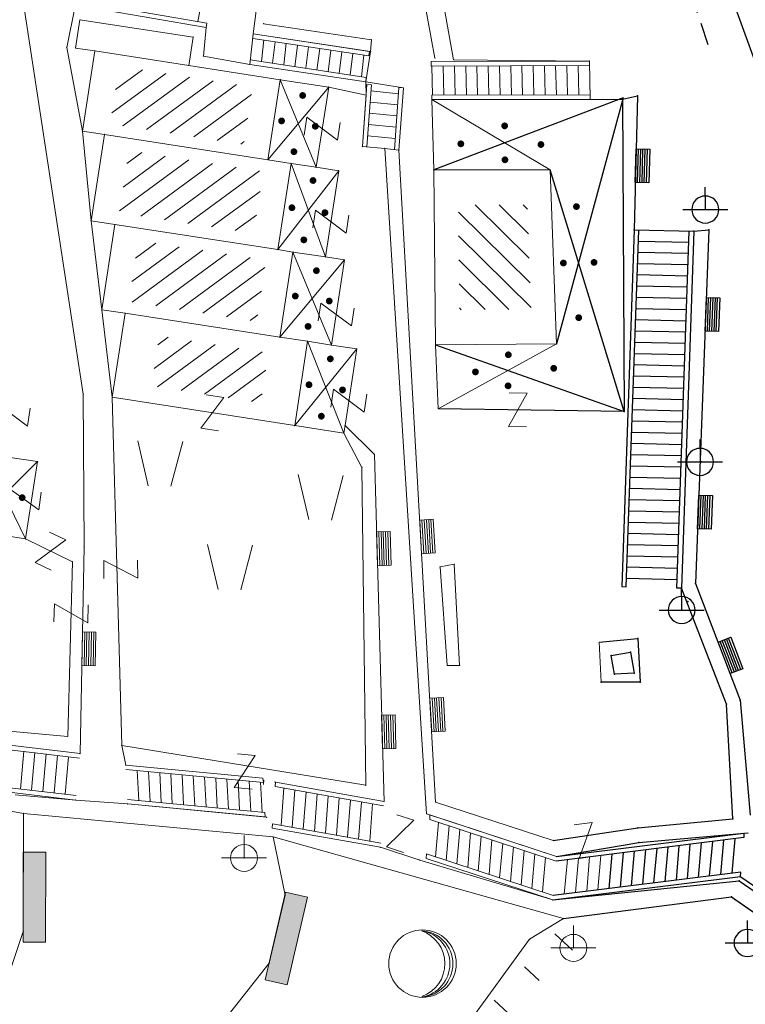
# Model space of a CAD drawing. Units: metres. Extents: x 6568793 to 13139015, y 4681240 to 9363651.
# Drawn here: x 6569222 to 6569254, y 4681850 to 4681893 of the extents above; entities that cross this region are included whole.
import ezdxf

# ---------------------------------------------------------------- set-up
doc = ezdxf.new("R2010")
doc.units = ezdxf.units.M
doc.header["$MEASUREMENT"] = 0
doc.linetypes.add('DASHDOTX2', pattern=[2, 1, -0.5, 0, -0.5])
for name, color, linetype in [('1-katastar-PARCELE_GRANICE', 7, 'Continuous'), ('D_TACKE', 1, 'Continuous'), ('OGRADE', 250, 'Continuous'), ('OSTALE_LINIJE', 6, 'Continuous'), ('PARCELE_GRANICE', 134, 'Continuous'), ('STEPENICE', 254, 'Continuous'), ('T_KLJUC', 250, 'Continuous'), ('terasa', 7, 'Continuous'), ('ZGR_DETALJI', 8, 'Continuous')]:
    doc.layers.add(name, color=color, linetype=linetype)
doc.layers.add('katastarska podloga budva', color=251, linetype='Continuous', lineweight=13)
doc.layers.add('m_osovina', color=251, linetype='DASHDOTX2', lineweight=9)

# ---------------------------------------------------------------- blocks, each defined once
blk = doc.blocks.new('PIKIR')
at = {"const_width": 0.15, "flags": 128}
blk.add_lwpolyline([(-0.07, 0, 1), (0.08, 0, 1)], format="xyb", close=True, dxfattribs=at)
blk = doc.blocks.new('TK97_2')
for p, q in [((0.4, 0.75), (-0.4, -0.75)), ((-0.4, 0.75), (0.4, 0.75)), ((-0.4, -0.75), (0.4, -0.75))]:
    blk.add_line(p, q)
blk = doc.blocks.new('TK307A_1')
for p, q in [((-0.3, -0.75), (-0.3, 0.75)), ((-0.3, 0.75), (0.3, 0.75)), ((-0.2, -0.75), (-0.2, 0.75)), ((-0.1, -0.75), (-0.1, 0.75)), ((0, -0.75), (0, 0.75)), ((0.1, -0.75), (0.1, 0.75)), ((0.2, -0.75), (0.2, 0.75)), ((0.3, 0.75), (0.3, -0.75)), ((0.3, -0.75), (-0.3, -0.75))]:
    blk.add_line(p, q)
blk = doc.blocks.new('TK436S')
for p, q in [((-0.48, 0.03), (-0.95, 2.03)), ((0.52, 0.01), (1.05, 2))]:
    blk.add_line(p, q)
blk = doc.blocks.new('TK466')
for p, q in [((0, 0.9), (0, 1)), ((0, 0.6), (0, 0.9)), ((0, 0.6), (0, 0)), ((-1, 0), (1, 0))]:
    blk.add_line(p, q)
for start, end in [(0, 180), (180, 0)]:
    blk.add_arc((0, 0), 0.6, start, end)
blk = doc.blocks.new('TK414H')
blk.add_circle((0, 0), 1.5)
for centre, radius, start, end in [((-0.126, -0.014), 1.476, 274.0437, 86.817), ((-0.554, -0.004), 1.55, 290.0563, 70.8123), ((-0.281, -0.011), 1.498, 279.9352, 79.2041)]:
    blk.add_arc(centre, radius, start, end)
blk = doc.blocks.new('TK307A')
for p, q in [((0.5, 2), (-0.5, 2)), ((-0.5, 2), (-0.5, -2)), ((0.5, -2), (0.5, 2)), ((-0.5, -2), (0.5, -2))]:
    blk.add_line(p, q)
for points in [[(-0.5, 2), (0.5, 2), (0, 0)], [(0.5, 2), (0.5, -2), (-0.5, -2), (-0.5, 2)], [(0.5, -2), (-0.5, -2), (0, 0)]]:
    blk.add_solid(points)

msp = doc.modelspace()

# ---------------------------------------------------------------- hatches: boundary and pattern name
at = {"layer": 'katastarska podloga budva'}
h = msp.add_hatch(dxfattribs=at)
h.set_pattern_fill('U', color=256, scale=0.75, angle=216.2005, style=0, pattern_type=0)
h.set_pattern_definition([(216.200504244, (0, 0), (0.44295957707, -0.60521633577), [])])
h.paths.add_polyline_path([(6569226.539, 4681891.22), (6569232.468, 4681890.303), (6569232.072, 4681887.742), (6569226.141, 4681888.659)])
h = msp.add_hatch(dxfattribs=at)
h.set_pattern_fill('U', color=256, scale=0.75, angle=216.2582, style=0, pattern_type=0)
h.set_pattern_definition([(216.258194911, (0, 0), (0.44356873996, -0.60477001656), [])])
h.paths.add_polyline_path([(6569232.937, 4681886.544), (6569232.513, 4681883.786), (6569226.536, 4681884.706), (6569226.961, 4681887.467)])
h = msp.add_hatch(dxfattribs=at)
h.set_pattern_fill('U', color=256, scale=0.75, angle=135.3444, style=0, pattern_type=0)
h.set_pattern_definition([(135.344405154, (0, 0), (-0.527132707916, -0.533508301946), [])])
h.paths.add_polyline_path([(6569244.68, 4681885.054), (6569244.848, 4681880.418), (6569241.66, 4681880.394), (6569241.612, 4681885.054)])
h = msp.add_hatch(dxfattribs=at)
h.set_pattern_fill('U', color=256, scale=0.75, angle=216.2453, style=0, pattern_type=0)
h.set_pattern_definition([(216.24530355, (0, 0), (0.44343265749, -0.604869802746), [])])
h.paths.add_polyline_path([(6569233.07, 4681882.603), (6569232.651, 4681879.876), (6569226.962, 4681880.757), (6569227.377, 4681883.478)])
h = msp.add_hatch(dxfattribs=at)
h.set_pattern_fill('U', color=256, scale=0.75, angle=216.2706, style=0, pattern_type=0)
h.set_pattern_definition([(216.270555906, (0, 0), (0.44369920276, -0.60467430694), [])])
h.paths.add_polyline_path([(6569233.175, 4681878.478), (6569232.833, 4681876.25), (6569227.97, 4681877.007), (6569228.312, 4681879.231)])

# ---------------------------------------------------------------- linework, layer by layer
at = {"layer": '1-katastar-PARCELE_GRANICE', "linetype": 'Continuous', "lineweight": 0}
for p, q in [((6569215.84, 4681859.13), (6569222.28, 4681858)), ((6569215.84, 4681859.13), (6569222.28, 4681858)), ((6569222.28, 4681858), (6569233.38, 4681856.95)), ((6569222.28, 4681858), (6569233.38, 4681856.95)), ((6569233.38, 4681856.95), (6569246.29, 4681853.32)), ((6569233.38, 4681856.95), (6569246.29, 4681853.32)), ((6569246.29, 4681853.32), (6569253.75, 4681854.29)), ((6569246.29, 4681853.32), (6569253.75, 4681854.29)), ((6569253.75, 4681854.29), (6569263.14, 4681847.75)), ((6569253.75, 4681854.29), (6569263.14, 4681847.75))]:
    msp.add_line(p, q, dxfattribs=at)
at = {"layer": 'D_TACKE', "color": 18, "true_color": 0x000000}
for p in [(6569248.91, 4681889.75), (6569249.58, 4681889.9), (6569252.59, 4681884.85), (6569249.43, 4681883.94), (6569252.08, 4681883.88), (6569252.75, 4681883.94), (6569248.99, 4681875.87), (6569252.43, 4681873.63), (6569252.16, 4681868.22), (6569251.53, 4681868.02), (6569251.82, 4681867.42), (6569249.59, 4681865.77), (6569249.27, 4681865.17), (6569248.4, 4681865.02), (6569247.96, 4681863.83), (6569248.56, 4681864.19), (6569249.43, 4681864.23), (6569249.7, 4681863.83), (6569254.14, 4681863.04), (6569253.54, 4681862.85), (6569253.82, 4681857.75), (6569249.59, 4681857.35), (6569249.64, 4681856.71), (6569254.09, 4681855), (6569253.75, 4681854.29)]:
    msp.add_point(p, dxfattribs=at)
at = {"layer": 'katastarska podloga budva'}
for p, q in [((6569238.19, 4681904.61), (6569240.57, 4681891.58)), ((6569241.4, 4681891.51), (6569239.06, 4681904.66)), ((6569255.83, 4681888.59), (6569253.34, 4681895.49)), ((6569222.26, 4681894.22), (6569224.94, 4681876.64)), ((6569230.04, 4681893.21), (6569230.22, 4681894.22)), ((6569232.67, 4681894.02), (6569232.5, 4681892.66)), ((6569224.58, 4681893.89), (6569224.21, 4681892.05)), ((6569225.57, 4681893.77), (6569230.4, 4681892.95)), ((6569230.43, 4681893.14), (6569225.6, 4681893.96)), ((6569224.6, 4681892.03), (6569224.79, 4681893.28)), ((6569224.79, 4681893.28), (6569229.82, 4681892.52)), ((6569230.4, 4681892.95), (6569230.43, 4681893.14)), ((6569230.4, 4681892.95), (6569230.28, 4681891.67)), ((6569232.96, 4681893.11), (6569237.75, 4681892.4)), ((6569229.82, 4681892.52), (6569229.63, 4681891.26)), ((6569232.5, 4681892.66), (6569232.34, 4681891.3)), ((6569237.64, 4681891.68), (6569232.48, 4681892.46)), ((6569232.5, 4681892.66), (6569237.71, 4681891.88)), ((6569232.5, 4681892.66), (6569237.66, 4681891.88)), ((6569232.86, 4681891.43), (6569232.97, 4681892.39)), ((6569233.35, 4681891.35), (6569233.47, 4681892.31)), ((6569237.75, 4681892.4), (6569237.71, 4681891.88)), ((6569224.21, 4681892.05), (6569224.91, 4681888.34)), ((6569225.46, 4681891.9), (6569224.6, 4681892.03)), ((6569224.91, 4681888.34), (6569225.46, 4681891.9)), ((6569225.46, 4681891.9), (6569229.63, 4681891.26)), ((6569233.85, 4681891.28), (6569233.96, 4681892.24)), ((6569234.34, 4681891.2), (6569234.46, 4681892.16)), ((6569234.84, 4681891.13), (6569234.95, 4681892.09)), ((6569235.33, 4681891.05), (6569235.45, 4681892.01)), ((6569235.82, 4681890.97), (6569235.94, 4681891.94)), ((6569236.32, 4681890.9), (6569236.43, 4681891.86)), ((6569237.71, 4681891.88), (6569237.5, 4681890.52)), ((6569237.66, 4681891.88), (6569237.64, 4681891.68)), ((6569230.28, 4681891.67), (6569232.34, 4681891.3)), ((6569237.52, 4681890.72), (6569232.36, 4681891.5)), ((6569236.81, 4681890.82), (6569236.93, 4681891.79)), ((6569237.31, 4681890.75), (6569237.42, 4681891.71)), ((6569247.44, 4681891.45), (6569240.4, 4681891.43)), ((6569240.4, 4681891.43), (6569240.4, 4681891.23)), ((6569241.4, 4681891.51), (6569247.44, 4681891.45)), ((6569247.44, 4681891.45), (6569247.48, 4681889.75)), ((6569229.63, 4681891.26), (6569233.7, 4681890.62)), ((6569232.34, 4681891.3), (6569237.5, 4681890.52)), ((6569240.4, 4681891.23), (6569247.44, 4681891.25)), ((6569240.47, 4681889.94), (6569240.44, 4681891.23)), ((6569240.97, 4681889.94), (6569240.94, 4681891.24)), ((6569241.47, 4681889.94), (6569241.44, 4681891.24)), ((6569241.97, 4681889.94), (6569241.94, 4681891.24)), ((6569242.47, 4681889.94), (6569242.44, 4681891.24)), ((6569242.97, 4681889.94), (6569242.94, 4681891.24)), ((6569243.47, 4681889.94), (6569243.44, 4681891.24)), ((6569243.97, 4681889.94), (6569243.94, 4681891.24)), ((6569244.47, 4681889.95), (6569244.44, 4681891.24)), ((6569244.97, 4681889.95), (6569244.94, 4681891.25)), ((6569245.47, 4681889.95), (6569245.44, 4681891.25)), ((6569245.97, 4681889.95), (6569245.94, 4681891.25)), ((6569246.47, 4681889.95), (6569246.44, 4681891.25)), ((6569246.97, 4681889.95), (6569246.94, 4681891.25)), ((6569233.7, 4681890.62), (6569233.15, 4681887.06)), ((6569235.29, 4681886.73), (6569233.7, 4681890.62)), ((6569233.7, 4681890.62), (6569235.85, 4681890.29)), ((6569237.5, 4681890.52), (6569237.52, 4681890.72)), ((6569237.5, 4681890.52), (6569237.51, 4681889.94)), ((6569237.5, 4681890.52), (6569239.17, 4681890.26)), ((6569233.15, 4681887.06), (6569235.85, 4681890.29)), ((6569235.85, 4681890.29), (6569235.29, 4681886.73)), ((6569237.51, 4681889.94), (6569235.85, 4681890.29)), ((6569237.35, 4681887.65), (6569237.55, 4681890.41)), ((6569237.55, 4681890.41), (6569237.75, 4681890.39)), ((6569237.75, 4681890.39), (6569237.55, 4681887.63)), ((6569238.95, 4681890), (6569237.73, 4681890.12)), ((6569238.97, 4681890.27), (6569238.77, 4681887.51)), ((6569239.17, 4681890.26), (6569238.97, 4681890.27)), ((6569239.17, 4681890.26), (6569238.97, 4681887.49)), ((6569237.35, 4681887.65), (6569237.51, 4681889.94)), ((6569240.44, 4681889.94), (6569247.47, 4681889.95)), ((6569240.44, 4681889.74), (6569240.44, 4681889.94)), ((6569240.44, 4681889.74), (6569248.91, 4681889.75)), ((6569247.48, 4681889.75), (6569240.44, 4681889.74)), ((6569240.44, 4681889.74), (6569245.7, 4681886.61)), ((6569240.52, 4681886.61), (6569240.44, 4681889.74)), ((6569248.94, 4681889.82), (6569240.52, 4681886.61)), ((6569248.94, 4681889.82), (6569245.98, 4681878.87)), ((6569248.91, 4681889.75), (6569249.58, 4681889.9)), ((6569248.91, 4681889.75), (6569248.99, 4681875.87)), ((6569249.58, 4681889.9), (6569249.43, 4681883.94)), ((6569238.92, 4681889.51), (6569237.69, 4681889.62)), ((6569238.88, 4681889.01), (6569237.66, 4681889.13)), ((6569225.88, 4681888.19), (6569224.91, 4681888.34)), ((6569224.91, 4681888.34), (6569225.29, 4681884.35)), ((6569238.85, 4681888.51), (6569237.62, 4681888.63)), ((6569225.29, 4681884.35), (6569225.88, 4681888.19)), ((6569233.15, 4681887.06), (6569225.88, 4681888.19)), ((6569238.81, 4681888.01), (6569237.59, 4681888.13)), ((6569238.34, 4681887.57), (6569237.35, 4681887.65)), ((6569238.97, 4681887.49), (6569238.34, 4681887.57)), ((6569238.34, 4681887.57), (6569240.2, 4681857.98)), ((6569238.97, 4681887.49), (6569240.6, 4681858.5)), ((6569233.15, 4681887.06), (6569234.18, 4681886.9)), ((6569234.18, 4681886.9), (6569233.59, 4681883.07)), ((6569235.29, 4681886.73), (6569234.18, 4681886.9)), ((6569235.71, 4681882.74), (6569234.18, 4681886.9)), ((6569235.29, 4681886.73), (6569236.3, 4681886.57)), ((6569240.52, 4681886.61), (6569240.6, 4681878.83)), ((6569240.52, 4681886.61), (6569245.7, 4681886.61)), ((6569245.7, 4681886.61), (6569245.98, 4681878.87)), ((6569248.99, 4681875.87), (6569245.7, 4681886.61)), ((6569236.3, 4681886.57), (6569233.59, 4681883.07)), ((6569236.3, 4681886.57), (6569235.71, 4681882.74)), ((6569226.35, 4681884.18), (6569225.29, 4681884.35)), ((6569225.29, 4681884.35), (6569225.77, 4681880.39)), ((6569225.77, 4681880.39), (6569226.35, 4681884.18)), ((6569233.59, 4681883.07), (6569226.35, 4681884.18)), ((6569249.43, 4681883.94), (6569248.88, 4681868.08)), ((6569249.08, 4681868.07), (6569249.63, 4681883.93)), ((6569249.43, 4681883.94), (6569252.08, 4681883.88)), ((6569251.33, 4681868.02), (6569251.88, 4681883.88)), ((6569252.08, 4681883.88), (6569251.53, 4681868.02)), ((6569252.08, 4681883.88), (6569252.75, 4681883.94)), ((6569252.75, 4681883.94), (6569252.16, 4681868.22)), ((6569251.86, 4681883.38), (6569249.61, 4681883.43)), ((6569233.59, 4681883.07), (6569234.26, 4681882.96)), ((6569234.26, 4681882.96), (6569233.68, 4681879.17)), ((6569235.97, 4681878.82), (6569234.26, 4681882.96)), ((6569235.71, 4681882.74), (6569234.26, 4681882.96)), ((6569235.71, 4681882.74), (6569236.55, 4681882.61)), ((6569251.84, 4681882.89), (6569249.59, 4681882.94)), ((6569236.55, 4681882.61), (6569233.68, 4681879.17)), ((6569236.55, 4681882.61), (6569235.97, 4681878.82)), ((6569251.83, 4681882.39), (6569249.57, 4681882.44)), ((6569251.81, 4681881.89), (6569249.56, 4681881.94)), ((6569251.79, 4681881.39), (6569249.54, 4681881.44)), ((6569251.77, 4681880.89), (6569249.52, 4681880.94)), ((6569225.77, 4681880.39), (6569226.23, 4681876.51)), ((6569226.81, 4681880.24), (6569225.77, 4681880.39)), ((6569226.23, 4681876.51), (6569226.81, 4681880.24)), ((6569233.68, 4681879.17), (6569226.81, 4681880.24)), ((6569251.76, 4681880.39), (6569249.5, 4681880.44)), ((6569251.74, 4681879.89), (6569249.49, 4681879.94)), ((6569233.68, 4681879.17), (6569234.91, 4681878.99)), ((6569251.72, 4681879.39), (6569249.47, 4681879.44)), ((6569234.91, 4681878.99), (6569234.34, 4681875.24)), ((6569236.52, 4681874.91), (6569234.91, 4681878.99)), ((6569235.97, 4681878.82), (6569234.91, 4681878.99)), ((6569235.97, 4681878.82), (6569237.1, 4681878.65)), ((6569245.98, 4681878.87), (6569240.6, 4681878.83)), ((6569240.6, 4681878.83), (6569248.99, 4681875.87)), ((6569240.72, 4681875.99), (6569240.6, 4681878.83)), ((6569245.98, 4681878.87), (6569240.72, 4681875.99)), ((6569251.71, 4681878.89), (6569249.45, 4681878.94)), ((6569237.1, 4681878.65), (6569234.34, 4681875.24)), ((6569237.1, 4681878.65), (6569236.58, 4681875.25)), ((6569251.69, 4681878.39), (6569249.44, 4681878.44)), ((6569251.67, 4681877.89), (6569249.42, 4681877.94)), ((6569251.65, 4681877.39), (6569249.4, 4681877.44)), ((6569224.98, 4681869.85), (6569224.94, 4681876.64)), ((6569234.34, 4681875.24), (6569226.23, 4681876.51)), ((6569226.23, 4681876.51), (6569226.65, 4681861.02)), ((6569251.64, 4681876.89), (6569249.38, 4681876.94)), ((6569251.62, 4681876.39), (6569249.37, 4681876.44)), ((6569248.99, 4681875.87), (6569240.72, 4681875.99)), ((6569251.6, 4681875.89), (6569249.35, 4681875.94)), ((6569236.52, 4681874.91), (6569234.34, 4681875.24)), ((6569236.58, 4681875.25), (6569236.52, 4681874.91)), ((6569236.58, 4681875.25), (6569237.88, 4681873.96)), ((6569251.58, 4681875.39), (6569249.33, 4681875.44)), ((6569237.33, 4681873.38), (6569236.52, 4681874.91)), ((6569251.57, 4681874.89), (6569249.31, 4681874.94)), ((6569251.55, 4681874.39), (6569249.3, 4681874.44)), ((6569222.38, 4681870.2), (6569220.52, 4681874.01)), ((6569238.31, 4681858.53), (6569237.88, 4681873.96)), ((6569251.53, 4681873.89), (6569249.28, 4681873.94)), ((6569219.84, 4681870.6), (6569222.91, 4681873.64)), ((6569221.49, 4681873.85), (6569222.91, 4681873.64)), ((6569222.91, 4681873.64), (6569222.38, 4681870.2)), ((6569251.52, 4681873.39), (6569249.26, 4681873.44)), ((6569237.5, 4681859.25), (6569237.33, 4681873.38)), ((6569251.5, 4681872.89), (6569249.25, 4681872.94)), ((6569251.48, 4681872.39), (6569249.23, 4681872.44)), ((6569251.46, 4681871.89), (6569249.21, 4681871.94)), ((6569251.45, 4681871.39), (6569249.19, 4681871.44)), ((6569251.43, 4681870.89), (6569249.18, 4681870.94)), ((6569222.38, 4681870.2), (6569219.84, 4681870.6)), ((6569251.41, 4681870.39), (6569249.16, 4681870.44)), ((6569222.38, 4681870.2), (6569224.46, 4681869.19)), ((6569251.4, 4681869.89), (6569249.14, 4681869.94)), ((6569224.8, 4681860.66), (6569224.98, 4681869.85)), ((6569224.25, 4681861.42), (6569224.46, 4681869.19)), ((6569240.8, 4681868.96), (6569241.43, 4681869.08)), ((6569241.43, 4681869.08), (6569241.67, 4681864.58)), ((6569251.38, 4681869.39), (6569249.12, 4681869.44)), ((6569241.12, 4681864.58), (6569240.8, 4681868.96)), ((6569251.36, 4681868.89), (6569249.11, 4681868.94)), ((6569251.34, 4681868.39), (6569249.09, 4681868.44)), ((6569252.16, 4681868.22), (6569254.14, 4681863.04)), ((6569248.88, 4681868.08), (6569249.08, 4681868.07)), ((6569251.53, 4681868.02), (6569251.33, 4681868.02)), ((6569253.54, 4681862.85), (6569251.53, 4681868.02)), ((6569247.88, 4681865.61), (6569249.59, 4681865.77)), ((6569247.96, 4681863.83), (6569247.88, 4681865.61)), ((6569249.59, 4681865.77), (6569249.7, 4681863.83)), ((6569248.4, 4681865.02), (6569249.27, 4681865.17)), ((6569249.27, 4681865.17), (6569249.43, 4681864.23)), ((6569248.56, 4681864.19), (6569248.4, 4681865.02)), ((6569241.67, 4681864.58), (6569241.12, 4681864.58)), ((6569249.7, 4681863.83), (6569247.96, 4681863.83)), ((6569249.43, 4681864.23), (6569248.56, 4681864.19)), ((6569254.14, 4681863.04), (6569254.58, 4681857.92)), ((6569253.82, 4681857.75), (6569253.54, 4681862.85)), ((6569217.95, 4681861.99), (6569224.25, 4681861.42)), ((6569217.74, 4681861.29), (6569224.78, 4681860.46)), ((6569224.8, 4681860.66), (6569217.76, 4681861.49)), ((6569222.3, 4681860.76), (6569222.15, 4681859.08)), ((6569226.65, 4681861.02), (6569237.5, 4681859.25)), ((6569226.65, 4681861.02), (6569226.83, 4681860.15)), ((6569222.79, 4681860.7), (6569222.64, 4681859.03)), ((6569223.29, 4681860.64), (6569223.14, 4681858.97)), ((6569223.79, 4681860.58), (6569223.64, 4681858.91)), ((6569224.28, 4681860.52), (6569224.13, 4681858.85)), ((6569226.83, 4681860.15), (6569232.93, 4681859.57)), ((6569232.95, 4681859.37), (6569226.84, 4681859.95)), ((6569227.41, 4681858.57), (6569227.34, 4681859.9)), ((6569217.6, 4681859.62), (6569224.63, 4681858.79)), ((6569227.91, 4681858.53), (6569227.84, 4681859.86)), ((6569228.41, 4681858.48), (6569228.34, 4681859.81)), ((6569228.9, 4681858.43), (6569228.83, 4681859.76)), ((6569229.4, 4681858.38), (6569229.33, 4681859.71)), ((6569229.9, 4681858.34), (6569229.83, 4681859.67)), ((6569230.4, 4681858.29), (6569230.33, 4681859.62)), ((6569230.89, 4681858.24), (6569230.83, 4681859.57)), ((6569231.39, 4681858.19), (6569231.32, 4681859.52)), ((6569231.89, 4681858.15), (6569231.82, 4681859.48)), ((6569232.39, 4681858.1), (6569232.32, 4681859.43)), ((6569232.93, 4681859.57), (6569232.95, 4681859.37)), ((6569232.97, 4681859.48), (6569232.95, 4681859.28)), ((6569215.84, 4681859.13), (6569222.28, 4681858)), ((6569224.61, 4681858.59), (6569217.58, 4681859.42)), ((6569232.89, 4681858.05), (6569232.82, 4681859.38)), ((6569233.49, 4681859.39), (6569233.47, 4681859.19)), ((6569233.47, 4681859.19), (6569238.29, 4681858.33)), ((6569238.31, 4681858.53), (6569233.49, 4681859.39)), ((6569233.86, 4681859.12), (6569233.74, 4681857.47)), ((6569234.35, 4681859.03), (6569234.23, 4681857.39)), ((6569221.92, 4681858.83), (6569224.61, 4681858.59)), ((6569224.61, 4681858.59), (6569226.92, 4681858.42)), ((6569233.01, 4681858.04), (6569226.91, 4681858.62)), ((6569234.85, 4681858.94), (6569234.72, 4681857.3)), ((6569235.34, 4681858.85), (6569235.22, 4681857.21)), ((6569235.83, 4681858.77), (6569235.71, 4681857.12)), ((6569236.32, 4681858.68), (6569236.2, 4681857.04)), ((6569236.82, 4681858.59), (6569236.69, 4681856.95)), ((6569226.92, 4681858.42), (6569233.02, 4681857.84)), ((6569226.92, 4681858.42), (6569233.09, 4681857.83)), ((6569237.31, 4681858.5), (6569237.18, 4681856.86)), ((6569237.8, 4681858.42), (6569237.68, 4681856.77)), ((6569240.6, 4681858.5), (6569245.83, 4681856.8)), ((6569222.28, 4681858), (6569222.27, 4681852.74)), ((6569222.28, 4681858), (6569233.38, 4681856.95)), ((6569233.02, 4681857.84), (6569233.01, 4681858.04)), ((6569240.2, 4681857.98), (6569245.98, 4681856.08)), ((6569240.35, 4681857.93), (6569240.34, 4681857.73)), ((6569240.34, 4681857.73), (6569245.96, 4681855.88)), ((6569245.98, 4681856.08), (6569240.35, 4681857.93)), ((6569249.59, 4681857.35), (6569253.82, 4681857.75)), ((6569233.34, 4681857.34), (6569233.35, 4681857.54)), ((6569238.15, 4681856.49), (6569233.34, 4681857.34)), ((6569233.35, 4681857.54), (6569238.17, 4681856.68)), ((6569240.73, 4681857.6), (6569240.6, 4681856.07)), ((6569241.21, 4681857.44), (6569241.08, 4681855.91)), ((6569241.68, 4681857.29), (6569241.55, 4681855.75)), ((6569245.83, 4681856.8), (6569249.59, 4681857.35)), ((6569233.38, 4681856.95), (6569233.91, 4681854.37)), ((6569233.38, 4681856.95), (6569246.29, 4681853.32)), ((6569242.16, 4681857.13), (6569242.03, 4681855.6)), ((6569242.63, 4681856.97), (6569242.5, 4681855.44)), ((6569243.11, 4681856.82), (6569242.98, 4681855.29)), ((6569254.3, 4681856.92), (6569245.96, 4681855.88)), ((6569245.98, 4681856.08), (6569254.31, 4681857.12)), ((6569249.64, 4681856.71), (6569254.5, 4681857.14)), ((6569253.4, 4681856.81), (6569253.27, 4681855.28)), ((6569253.9, 4681856.87), (6569253.77, 4681855.34)), ((6569254.31, 4681857.12), (6569254.3, 4681856.92)), ((6569238.15, 4681856.49), (6569239.9, 4681855.92)), ((6569243.59, 4681856.66), (6569243.45, 4681855.13)), ((6569244.06, 4681856.51), (6569243.93, 4681854.97)), ((6569245.98, 4681856.08), (6569249.64, 4681856.71)), ((6569249.93, 4681856.38), (6569249.8, 4681854.85)), ((6569250.43, 4681856.44), (6569250.29, 4681854.91)), ((6569250.92, 4681856.5), (6569250.79, 4681854.97)), ((6569251.42, 4681856.56), (6569251.29, 4681855.03)), ((6569251.91, 4681856.62), (6569251.78, 4681855.09)), ((6569252.41, 4681856.69), (6569252.28, 4681855.15)), ((6569252.91, 4681856.75), (6569252.77, 4681855.22)), ((6569240.19, 4681856), (6569240.2, 4681856.2)), ((6569245.81, 4681854.15), (6569240.19, 4681856)), ((6569240.2, 4681856.2), (6569245.83, 4681854.35)), ((6569244.54, 4681856.35), (6569244.4, 4681854.82)), ((6569245.01, 4681856.2), (6569244.88, 4681854.66)), ((6569245.49, 4681856.04), (6569245.35, 4681854.51)), ((6569246.46, 4681855.95), (6569246.32, 4681854.41)), ((6569246.95, 4681856.01), (6569246.82, 4681854.48)), ((6569247.45, 4681856.07), (6569247.32, 4681854.54)), ((6569247.95, 4681856.13), (6569247.81, 4681854.6)), ((6569248.44, 4681856.19), (6569248.31, 4681854.66)), ((6569248.94, 4681856.25), (6569248.81, 4681854.72)), ((6569249.43, 4681856.32), (6569249.3, 4681854.78)), ((6569239.9, 4681855.92), (6569245.81, 4681854.15)), ((6569245.81, 4681854.15), (6569254.15, 4681855.19)), ((6569254.17, 4681855.39), (6569245.83, 4681854.35)), ((6569262.34, 4681849.54), (6569254.13, 4681855.2)), ((6569254.15, 4681855.19), (6569254.17, 4681855.39)), ((6569245.81, 4681854.15), (6569254.09, 4681855)), ((6569254.09, 4681855), (6569263.06, 4681848.82)), ((6569254.09, 4681855), (6569262.3, 4681849.35)), ((6569233.91, 4681854.37), (6569233.21, 4681851.34)), ((6569246.29, 4681853.32), (6569253.75, 4681854.29)), ((6569253.75, 4681854.29), (6569263.14, 4681847.75)), ((6569246.29, 4681853.32), (6569244.78, 4681852.4)), ((6569222.27, 4681852.74), (6569220.8, 4681848.35)), ((6569245.9, 4681852.64), (6569246.69, 4681851.91)), ((6569244.78, 4681852.4), (6569241.98, 4681848.55)), ((6569233.21, 4681851.34), (6569231.22, 4681848.82)), ((6569244.55, 4681851.17), (6569245.2, 4681850.57)), ((6569243.2, 4681849.69), (6569244.5, 4681848.5))]:
    msp.add_line(p, q, dxfattribs=at)
for p in [(6569224.79, 4681893.28), (6569230.4, 4681892.95), (6569232.96, 4681893.11), (6569229.82, 4681892.52), (6569232.5, 4681892.66), (6569237.75, 4681892.4), (6569224.21, 4681892.05), (6569224.6, 4681892.03), (6569225.46, 4681891.9), (6569237.71, 4681891.88), (6569230.28, 4681891.67), (6569240.57, 4681891.58), (6569241.4, 4681891.51), (6569247.44, 4681891.45), (6569229.63, 4681891.26), (6569232.34, 4681891.3), (6569233.7, 4681890.62), (6569237.5, 4681890.52), (6569235.85, 4681890.29), (6569239.17, 4681890.26), (6569237.51, 4681889.94), (6569240.44, 4681889.74), (6569247.48, 4681889.75), (6569248.91, 4681889.75), (6569249.58, 4681889.9), (6569224.91, 4681888.34), (6569225.88, 4681888.19), (6569237.35, 4681887.65), (6569238.34, 4681887.57), (6569238.97, 4681887.49), (6569233.15, 4681887.06), (6569234.18, 4681886.9), (6569235.29, 4681886.73), (6569240.52, 4681886.61), (6569245.7, 4681886.61), (6569236.3, 4681886.57), (6569252.59, 4681884.85), (6569225.29, 4681884.35), (6569226.35, 4681884.18), (6569249.43, 4681883.94), (6569252.08, 4681883.88), (6569252.75, 4681883.94), (6569233.59, 4681883.07), (6569234.26, 4681882.96), (6569235.71, 4681882.74), (6569236.55, 4681882.61), (6569225.77, 4681880.39), (6569226.81, 4681880.24), (6569233.68, 4681879.17), (6569234.91, 4681878.99), (6569235.97, 4681878.82), (6569240.6, 4681878.83), (6569245.98, 4681878.87), (6569237.1, 4681878.65), (6569224.94, 4681876.64), (6569226.23, 4681876.51), (6569240.72, 4681875.99), (6569248.99, 4681875.87), (6569234.34, 4681875.24), (6569236.58, 4681875.25), (6569236.52, 4681874.91), (6569237.88, 4681873.96), (6569222.91, 4681873.64), (6569252.43, 4681873.63), (6569237.33, 4681873.38), (6569222.38, 4681870.2), (6569224.98, 4681869.85), (6569224.46, 4681869.19), (6569241.43, 4681869.08), (6569240.8, 4681868.96), (6569252.16, 4681868.22), (6569251.53, 4681868.02), (6569251.82, 4681867.42), (6569247.88, 4681865.61), (6569249.59, 4681865.77), (6569249.27, 4681865.17), (6569248.4, 4681865.02), (6569241.12, 4681864.58), (6569241.67, 4681864.58), (6569247.96, 4681863.83), (6569248.56, 4681864.19), (6569249.43, 4681864.23), (6569249.7, 4681863.83), (6569254.14, 4681863.04), (6569253.54, 4681862.85), (6569224.25, 4681861.42), (6569226.65, 4681861.02), (6569224.8, 4681860.66), (6569226.83, 4681860.15), (6569233.46, 4681859.39), (6569237.5, 4681859.25), (6569224.61, 4681858.59), (6569226.92, 4681858.42), (6569238.31, 4681858.53), (6569240.6, 4681858.5), (6569222.28, 4681858), (6569233.09, 4681857.83), (6569240.2, 4681857.98), (6569253.82, 4681857.75), (6569249.59, 4681857.35), (6569233.38, 4681856.95), (6569238.15, 4681856.49), (6569245.83, 4681856.8), (6569249.64, 4681856.71), (6569232.09, 4681856.02), (6569245.98, 4681856.08), (6569239.9, 4681855.92), (6569254.09, 4681855), (6569233.91, 4681854.37), (6569253.75, 4681854.29), (6569245.81, 4681854.15), (6569246.29, 4681853.32), (6569222.27, 4681852.74), (6569244.78, 4681852.4), (6569246.73, 4681852.02), (6569233.21, 4681851.34)]:
    msp.add_point(p, dxfattribs=at)
at = {"layer": 'm_osovina', "lineweight": -3, "flags": 128}
msp.add_lwpolyline([(6569252.719, 4681892.168), (6569233.272, 4681951.2, 0.025523), (6569225.906, 4681970.23)], format="xyb", dxfattribs=at)
at = {"layer": 'OSTALE_LINIJE', "color": 18, "true_color": 0x000000}
for p, q in [((6569255.83, 4681888.59), (6569253.34, 4681895.49)), ((6569248.91, 4681889.75), (6569249.58, 4681889.9)), ((6569249.58, 4681889.9), (6569249.43, 4681883.94)), ((6569249.43, 4681883.94), (6569252.08, 4681883.88)), ((6569252.08, 4681883.88), (6569252.75, 4681883.94)), ((6569252.75, 4681883.94), (6569252.16, 4681868.22)), ((6569252.16, 4681868.22), (6569254.14, 4681863.04)), ((6569253.54, 4681862.85), (6569251.53, 4681868.02)), ((6569247.88, 4681865.61), (6569249.59, 4681865.77)), ((6569249.59, 4681865.77), (6569249.7, 4681863.83)), ((6569248.4, 4681865.02), (6569249.27, 4681865.17)), ((6569249.27, 4681865.17), (6569249.43, 4681864.23)), ((6569248.56, 4681864.19), (6569248.4, 4681865.02)), ((6569249.7, 4681863.83), (6569247.96, 4681863.83)), ((6569249.43, 4681864.23), (6569248.56, 4681864.19)), ((6569254.14, 4681863.04), (6569254.58, 4681857.92)), ((6569253.82, 4681857.75), (6569253.54, 4681862.85)), ((6569249.59, 4681857.35), (6569253.82, 4681857.75)), ((6569245.83, 4681856.8), (6569249.59, 4681857.35)), ((6569249.64, 4681856.71), (6569254.5, 4681857.14)), ((6569245.98, 4681856.08), (6569249.64, 4681856.71)), ((6569245.81, 4681854.15), (6569254.09, 4681855)), ((6569254.09, 4681855), (6569263.06, 4681848.82))]:
    msp.add_line(p, q, dxfattribs=at)
at = {"layer": 'PARCELE_GRANICE', "color": 18, "true_color": 0x000000}
for p, q in [((6569246.29, 4681853.32), (6569253.75, 4681854.29)), ((6569253.75, 4681854.29), (6569263.14, 4681847.75))]:
    msp.add_line(p, q, dxfattribs=at)
at = {"layer": 'STEPENICE', "color": 18, "true_color": 0x000000}
for p, q in [((6569249.43, 4681883.94), (6569248.88, 4681868.08)), ((6569249.08, 4681868.07), (6569249.63, 4681883.93)), ((6569251.33, 4681868.02), (6569251.88, 4681883.88)), ((6569252.08, 4681883.88), (6569251.53, 4681868.02)), ((6569251.86, 4681883.38), (6569249.61, 4681883.43)), ((6569251.84, 4681882.89), (6569249.59, 4681882.94)), ((6569251.83, 4681882.39), (6569249.57, 4681882.44)), ((6569251.81, 4681881.89), (6569249.56, 4681881.94)), ((6569251.79, 4681881.39), (6569249.54, 4681881.44)), ((6569251.77, 4681880.89), (6569249.52, 4681880.94)), ((6569251.76, 4681880.39), (6569249.5, 4681880.44)), ((6569251.74, 4681879.89), (6569249.49, 4681879.94)), ((6569251.72, 4681879.39), (6569249.47, 4681879.44)), ((6569251.71, 4681878.89), (6569249.45, 4681878.94)), ((6569251.69, 4681878.39), (6569249.44, 4681878.44)), ((6569251.67, 4681877.89), (6569249.42, 4681877.94)), ((6569251.65, 4681877.39), (6569249.4, 4681877.44)), ((6569251.64, 4681876.89), (6569249.38, 4681876.94)), ((6569251.62, 4681876.39), (6569249.37, 4681876.44)), ((6569251.6, 4681875.89), (6569249.35, 4681875.94)), ((6569251.58, 4681875.39), (6569249.33, 4681875.44)), ((6569251.57, 4681874.89), (6569249.31, 4681874.94)), ((6569251.55, 4681874.39), (6569249.3, 4681874.44)), ((6569251.53, 4681873.89), (6569249.28, 4681873.94)), ((6569251.52, 4681873.39), (6569249.26, 4681873.44)), ((6569251.5, 4681872.89), (6569249.25, 4681872.94)), ((6569251.48, 4681872.39), (6569249.23, 4681872.44)), ((6569251.46, 4681871.89), (6569249.21, 4681871.94)), ((6569251.45, 4681871.39), (6569249.19, 4681871.44)), ((6569251.43, 4681870.89), (6569249.18, 4681870.94)), ((6569251.41, 4681870.39), (6569249.16, 4681870.44)), ((6569251.4, 4681869.89), (6569249.14, 4681869.94)), ((6569251.38, 4681869.39), (6569249.12, 4681869.44)), ((6569251.36, 4681868.89), (6569249.11, 4681868.94)), ((6569251.34, 4681868.39), (6569249.09, 4681868.44)), ((6569248.88, 4681868.08), (6569249.08, 4681868.07)), ((6569251.53, 4681868.02), (6569251.33, 4681868.02)), ((6569254.3, 4681856.92), (6569245.96, 4681855.88)), ((6569245.98, 4681856.08), (6569254.31, 4681857.12)), ((6569253.4, 4681856.81), (6569253.27, 4681855.28)), ((6569253.9, 4681856.87), (6569253.77, 4681855.34)), ((6569254.31, 4681857.12), (6569254.3, 4681856.92)), ((6569249.93, 4681856.38), (6569249.8, 4681854.85)), ((6569250.43, 4681856.44), (6569250.29, 4681854.91)), ((6569250.92, 4681856.5), (6569250.79, 4681854.97)), ((6569251.42, 4681856.56), (6569251.29, 4681855.03)), ((6569251.91, 4681856.62), (6569251.78, 4681855.09)), ((6569252.41, 4681856.69), (6569252.28, 4681855.15)), ((6569252.91, 4681856.75), (6569252.77, 4681855.22)), ((6569248.44, 4681856.19), (6569248.31, 4681854.66)), ((6569248.94, 4681856.25), (6569248.81, 4681854.72)), ((6569249.43, 4681856.32), (6569249.3, 4681854.78)), ((6569245.81, 4681854.15), (6569254.15, 4681855.19)), ((6569254.17, 4681855.39), (6569245.83, 4681854.35)), ((6569262.34, 4681849.54), (6569254.13, 4681855.2)), ((6569254.15, 4681855.19), (6569254.17, 4681855.39)), ((6569254.09, 4681855), (6569262.3, 4681849.35))]:
    msp.add_line(p, q, dxfattribs=at)
at = {"layer": 'terasa', "color": 18, "true_color": 0x000000}
for p, q in [((6569248.94, 4681889.82), (6569240.52, 4681886.61)), ((6569248.94, 4681889.82), (6569245.98, 4681878.87)), ((6569248.99, 4681875.87), (6569245.7, 4681886.61)), ((6569240.6, 4681878.83), (6569248.99, 4681875.87))]:
    msp.add_line(p, q, dxfattribs=at)
at = {"layer": 'ZGR_DETALJI', "color": 18, "true_color": 0x000000}
for p, q in [((6569240.44, 4681889.74), (6569248.91, 4681889.75)), ((6569248.91, 4681889.75), (6569248.99, 4681875.87)), ((6569248.99, 4681875.87), (6569240.72, 4681875.99))]:
    msp.add_line(p, q, dxfattribs=at)

# ---------------------------------------------------------------- block references
at = {"layer": 'katastarska podloga budva'}
for name, p in [('PIKIR', (6569234.69, 4681889.92)), ('PIKIR', (6569233.75, 4681888.79)), ('PIKIR', (6569235.25, 4681888.55)), ('PIKIR', (6569243.67, 4681888.57)), ('PIKIR', (6569241.72, 4681887.77)), ('PIKIR', (6569245.28, 4681887.74)), ('PIKIR', (6569234.3, 4681887.42)), ('PIKIR', (6569243.68, 4681887.06)), ('PIKIR', (6569235.15, 4681886.14)), ('TK466', (6569252.59, 4681884.85)), ('PIKIR', (6569234.21, 4681884.93)), ('PIKIR', (6569235.68, 4681884.71)), ('PIKIR', (6569246.86, 4681884.98)), ('PIKIR', (6569234.74, 4681883.5)), ('PIKIR', (6569247.64, 4681882.5)), ('PIKIR', (6569235.3, 4681882.13)), ('PIKIR', (6569246.28, 4681882.47)), ('PIKIR', (6569234.36, 4681881)), ('PIKIR', (6569235.87, 4681880.78)), ('PIKIR', (6569246.96, 4681880.04)), ('PIKIR', (6569234.93, 4681879.65)), ('PIKIR', (6569235.92, 4681878.21)), ('PIKIR', (6569243.83, 4681878.39)), ('PIKIR', (6569245.85, 4681877.79)), ('PIKIR', (6569242.37, 4681877.63)), ('PIKIR', (6569234.97, 4681877.06)), ('PIKIR', (6569236.46, 4681876.83)), ('PIKIR', (6569243.82, 4681877.01)), ('PIKIR', (6569235.52, 4681875.66)), ('TK436S', (6569228.31, 4681872.54)), ('TK466', (6569252.36, 4681873.63)), ('TK436S', (6569235.45, 4681871.03)), ('PIKIR', (6569222.22, 4681872.04)), ('TK436S', (6569231.42, 4681867.93)), ('TK466', (6569251.54, 4681867.04)), ('TK466', (6569232.09, 4681856.02)), ('TK466', (6569246.73, 4681852.02)), ('TK466', (6569254.47, 4681852.24)), ('TK414H', (6569240.02, 4681851.32))]:
    msp.add_blockref(name, p, dxfattribs=at)
for name, p, rotation in [('TK97_2', (6569235.56, 4681888.44), 261.060435002272), ('TK307A_1', (6569249.8, 4681886.79), 358.508802003161), ('TK97_2', (6569235.95, 4681884.31), 261.2425966609637), ('TK307A_1', (6569252.91, 4681880.18), 357.8693786874938), ('TK97_2', (6569236.18, 4681880.18), 261.299283516716), ('TK97_2', (6569230.68, 4681875.81), 171.0999455837079), ('TK97_2', (6569236.75, 4681876.35), 261.3044971308746), ('TK97_2', (6569244.26, 4681875.94), 179.1989937819154), ('TK97_2', (6569221.78, 4681875.73), 261.2538377451559), ('TK97_2', (6569222.28, 4681871.99), 82.37913901764809), ('TK307A_1', (6569252.58, 4681871.39), 357.8693786874938), ('TK307A_1', (6569240.24, 4681870.31), 3.21960104700791), ('TK97_2', (6569223.48, 4681869.66), 154.5549502006272), ('TK307A_1', (6569238.3, 4681869.77), 181.5838666099318), ('TK97_2', (6569226.61, 4681868.85), 270.3108632659295), ('TK97_2', (6569224.4, 4681866.89), 88.49866147589833), ('TK307A_1', (6569225.19, 4681865.32), 178.8810024894704), ('TK307A_1', (6569253.71, 4681865.02), 20.9490786443081), ('TK307A_1', (6569240.69, 4681862.39), 3.21960104700791), ('TK307A_1', (6569238.52, 4681861.63), 181.5838666099318), ('TK97_2', (6569232.12, 4681859.86), 354.5570779165049), ('TK97_2', (6569239.03, 4681857.1), 342.0774898567253), ('TK97_2', (6569247.27, 4681856.8), 8.390227543802592), ('TK307A', (6569222.77, 4681854.27), 359.9699936267221), ('TK307A', (6569233.97, 4681852.43), 347.013466024972)]:
    msp.add_blockref(name, p, dxfattribs=dict(at, rotation=rotation))
at = {"layer": 'OGRADE', "color": 18, "true_color": 0x000000}
for p, rotation in [((6569249.8, 4681886.79), 358.5088020019589), ((6569252.91, 4681880.18), 357.869378691889), ((6569252.58, 4681871.39), 357.869378691889), ((6569253.71, 4681865.02), 20.94907863442132)]:
    msp.add_blockref('TK307A_1', p, dxfattribs=dict(at, rotation=rotation))
at = {"layer": 'T_KLJUC', "color": 18, "true_color": 0x000000}
for p in [(6569252.59, 4681884.85), (6569252.36, 4681873.63), (6569251.54, 4681867.04), (6569254.47, 4681852.24)]:
    msp.add_blockref('TK466', p, dxfattribs=at)

doc.saveas('drawing.dxf')
